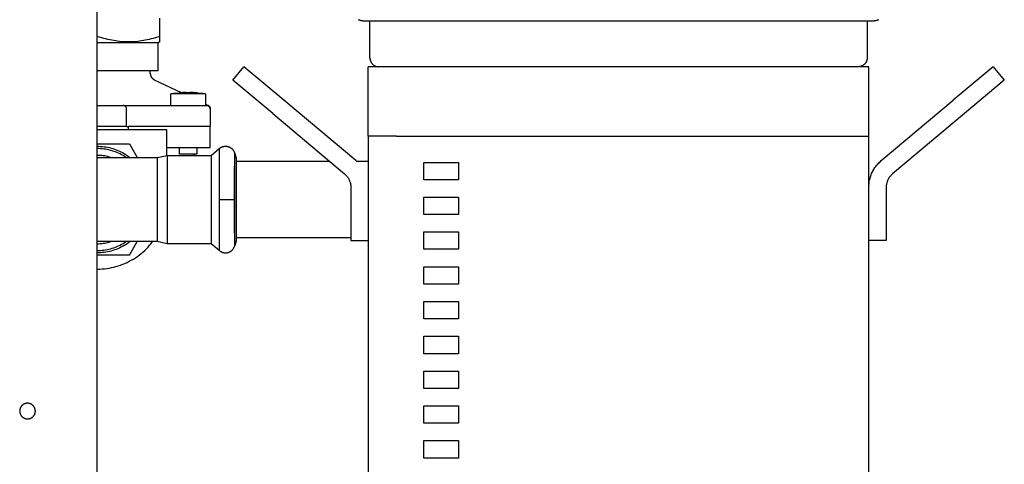
# Model space of a CAD drawing. Units: millimetres. Extents: x -1320 to 2145, y 5411 to 10177.
# Drawn here: x 578 to 861, y 7921 to 8049 of the extents above; entities that cross this region are included whole.
import ezdxf

# ---------------------------------------------------------------- set-up
doc = ezdxf.new("R2010")
doc.units = ezdxf.units.MM
doc.header["$LTSCALE"] = 100
for name, color, linetype, true_color in [('Make2D$Visible$Curves$0', 7, 'Continuous', 0xe6e6e6), ('Make2D$Visible$Curves$1', 7, 'Continuous', 0x000000), ('Make2D$Visible$Curves$3', 7, 'Continuous', 0x000000), ('Make2D$Visible$Curves$3DCPCOLOR254', 7, 'Continuous', 0xd6d6d6)]:
    doc.layers.add(name, color=color, linetype=linetype, true_color=true_color)

msp = doc.modelspace()

# ---------------------------------------------------------------- linework, layer by layer
at = {"layer": 'Make2D$Visible$Curves$0'}
for points in [[(600, 7627.84), (600, 8536.79)], [(675.13, 8049.36), (675.29, 8049.3), (675.46, 8049.24), (675.62, 8049.19), (675.79, 8049.14), (675.96, 8049.1), (676.13, 8049.07), (676.31, 8049.04), (676.48, 8049.02), (676.65, 8049.01), (676.83, 8049), (677, 8048.99)], [(675.2, 8049.33), (675.32, 8049.29), (675.43, 8049.25), (675.55, 8049.21), (675.67, 8049.18), (675.79, 8049.15), (675.91, 8049.12), (676.03, 8049.09), (676.15, 8049.07), (676.27, 8049.05), (676.39, 8049.03), (676.51, 8049.02), (676.63, 8049.01), (676.76, 8049), (676.88, 8049), (677, 8048.99)], [(823, 8048.99), (823.17, 8049), (823.35, 8049.01), (823.52, 8049.02), (823.69, 8049.04), (823.87, 8049.07), (824.04, 8049.1), (824.21, 8049.14), (824.38, 8049.19), (824.54, 8049.24), (824.71, 8049.3), (824.87, 8049.36)], [(823, 8048.99), (823.12, 8049), (823.24, 8049), (823.37, 8049.01), (823.49, 8049.02), (823.61, 8049.03), (823.73, 8049.05), (823.86, 8049.07), (823.98, 8049.09), (824.1, 8049.12), (824.22, 8049.15), (824.34, 8049.18), (824.45, 8049.21), (824.57, 8049.25), (824.69, 8049.29), (824.8, 8049.34)], [(677, 8048.99), (823, 8048.99)], [(621.23, 8028.03), (622.01, 8028.14), (622.79, 8028.23), (623.58, 8028.3)], [(631.23, 8028.03), (621.23, 8028.03)], [(621.23, 8024.61), (621.23, 8028.03)], [(623.62, 8028.3), (623.58, 8028.3)], [(625.73, 8028.4), (624.67, 8028.37), (623.62, 8028.3)], [(625.73, 8028.3), (625.73, 8028.4)], [(626.73, 8028.3), (625.73, 8028.3)], [(626.73, 8028.4), (626.73, 8028.3)], [(628.83, 8028.3), (627.78, 8028.37), (626.73, 8028.4)], [(628.88, 8028.3), (628.83, 8028.3)], [(628.88, 8028.3), (629.66, 8028.23), (630.44, 8028.14), (631.23, 8028.03)], [(631.23, 8028.03), (631.23, 8024.61)], [(623.73, 8010.61), (623.73, 8012.61)], [(628.73, 8012.61), (628.73, 8010.61)], [(628.73, 8010.61), (623.73, 8010.61)]]:
    msp.add_lwpolyline(points, dxfattribs=at)
at = {"layer": 'Make2D$Visible$Curves$0', "color": 126, "true_color": 0x008060}
for points in [[(678.5, 8038.29), (678.5, 8048.99)], [(821.5, 8048.99), (821.5, 8038.29)], [(678.5, 8038.29), (678.5, 8038.21), (678.51, 8038.12), (678.51, 8038.03), (678.52, 8037.95), (678.54, 8037.87), (678.55, 8037.78), (678.57, 8037.7), (678.59, 8037.62), (678.62, 8037.53), (678.64, 8037.45), (678.67, 8037.37), (678.71, 8037.29), (678.74, 8037.22), (678.78, 8037.14), (678.82, 8037.07), (678.86, 8036.99), (678.91, 8036.92), (678.96, 8036.85), (679.01, 8036.78), (679.06, 8036.71), (679.12, 8036.65), (679.17, 8036.58), (679.23, 8036.52), (679.29, 8036.46), (679.36, 8036.41), (679.42, 8036.35), (679.49, 8036.3), (679.56, 8036.25), (679.63, 8036.2), (679.7, 8036.15), (679.77, 8036.11), (679.85, 8036.07), (679.93, 8036.03), (680, 8036), (680.08, 8035.96), (680.16, 8035.93), (680.24, 8035.91), (680.33, 8035.88), (680.41, 8035.86), (680.49, 8035.84), (680.58, 8035.83), (680.66, 8035.81), (680.74, 8035.8), (680.83, 8035.8), (680.91, 8035.79), (681, 8035.79)], [(821.5, 8038.29), (821.5, 8038.21), (821.49, 8038.12), (821.49, 8038.03), (821.48, 8037.95), (821.46, 8037.87), (821.45, 8037.78), (821.43, 8037.7), (821.41, 8037.62), (821.38, 8037.53), (821.36, 8037.45), (821.33, 8037.37), (821.29, 8037.29), (821.26, 8037.22), (821.22, 8037.14), (821.18, 8037.07), (821.14, 8036.99), (821.09, 8036.92), (821.04, 8036.85), (820.99, 8036.78), (820.94, 8036.71), (820.88, 8036.65), (820.83, 8036.58), (820.77, 8036.52), (820.71, 8036.46), (820.64, 8036.41), (820.58, 8036.35), (820.51, 8036.3), (820.44, 8036.25), (820.37, 8036.2), (820.3, 8036.15), (820.23, 8036.11), (820.15, 8036.07), (820.07, 8036.03), (820, 8036), (819.92, 8035.96), (819.84, 8035.93), (819.76, 8035.91), (819.67, 8035.88), (819.59, 8035.86), (819.51, 8035.84), (819.42, 8035.83), (819.34, 8035.81), (819.26, 8035.8), (819.17, 8035.8), (819.09, 8035.79), (819, 8035.79)], [(750, 8035.79), (686.16, 8035.79)]]:
    msp.add_lwpolyline(points, dxfattribs=at)
at = {"layer": 'Make2D$Visible$Curves$0'}
msp.add_lwpolyline([(577.75, 7936.79), (577.75, 7936.71), (577.76, 7936.63), (577.76, 7936.56), (577.77, 7936.48), (577.78, 7936.4), (577.8, 7936.33), (577.82, 7936.25), (577.84, 7936.17), (577.86, 7936.1), (577.88, 7936.02), (577.91, 7935.95), (577.94, 7935.88), (577.98, 7935.81), (578.01, 7935.74), (578.05, 7935.67), (578.09, 7935.6), (578.13, 7935.54), (578.18, 7935.47), (578.22, 7935.41), (578.27, 7935.35), (578.32, 7935.29), (578.37, 7935.23), (578.43, 7935.18), (578.49, 7935.13), (578.55, 7935.07), (578.61, 7935.02), (578.67, 7934.98), (578.73, 7934.93), (578.8, 7934.89), (578.86, 7934.85), (578.93, 7934.81), (579, 7934.77), (579.07, 7934.74), (579.14, 7934.71), (579.22, 7934.68), (579.29, 7934.66), (579.36, 7934.63), (579.44, 7934.61), (579.52, 7934.59), (579.59, 7934.58), (579.67, 7934.56), (579.75, 7934.55), (579.82, 7934.55), (579.9, 7934.54), (579.98, 7934.54), (580.06, 7934.54), (580.14, 7934.54), (580.21, 7934.55), (580.29, 7934.56), (580.37, 7934.57), (580.45, 7934.59), (580.52, 7934.6), (580.6, 7934.62), (580.67, 7934.64), (580.75, 7934.67), (580.82, 7934.7), (580.89, 7934.72), (580.96, 7934.76), (581.03, 7934.79), (581.1, 7934.83), (581.17, 7934.87), (581.24, 7934.91), (581.3, 7934.95), (581.36, 7935), (581.42, 7935.05), (581.48, 7935.1), (581.54, 7935.15), (581.6, 7935.21), (581.65, 7935.26), (581.7, 7935.32), (581.75, 7935.38), (581.8, 7935.44), (581.85, 7935.51), (581.89, 7935.57), (581.93, 7935.64), (581.97, 7935.71), (582.01, 7935.77), (582.04, 7935.84), (582.07, 7935.92), (582.1, 7935.99), (582.13, 7936.06), (582.15, 7936.14), (582.17, 7936.21), (582.19, 7936.29), (582.21, 7936.36), (582.22, 7936.44), (582.23, 7936.52), (582.24, 7936.6), (582.25, 7936.67), (582.25, 7936.75), (582.25, 7936.83), (582.25, 7936.91), (582.24, 7936.99), (582.23, 7937.06), (582.22, 7937.14), (582.21, 7937.22), (582.19, 7937.29), (582.17, 7937.37), (582.15, 7937.44), (582.13, 7937.52), (582.1, 7937.59), (582.07, 7937.66), (582.04, 7937.74), (582.01, 7937.81), (581.97, 7937.88), (581.93, 7937.94), (581.89, 7938.01), (581.85, 7938.07), (581.8, 7938.14), (581.75, 7938.2), (581.7, 7938.26), (581.65, 7938.32), (581.6, 7938.37), (581.54, 7938.43), (581.48, 7938.48), (581.42, 7938.53), (581.36, 7938.58), (581.3, 7938.63), (581.24, 7938.67), (581.17, 7938.71), (581.1, 7938.75), (581.03, 7938.79), (580.96, 7938.82), (580.89, 7938.86), (580.82, 7938.89), (580.75, 7938.91), (580.67, 7938.94), (580.6, 7938.96), (580.52, 7938.98), (580.45, 7939), (580.37, 7939.01), (580.29, 7939.02), (580.21, 7939.03), (580.14, 7939.04), (580.06, 7939.04), (579.98, 7939.04), (579.9, 7939.04), (579.82, 7939.03), (579.75, 7939.03), (579.67, 7939.02), (579.59, 7939), (579.52, 7938.99), (579.44, 7938.97), (579.36, 7938.95), (579.29, 7938.93), (579.22, 7938.9), (579.14, 7938.87), (579.07, 7938.84), (579, 7938.81), (578.93, 7938.77), (578.86, 7938.73), (578.8, 7938.69), (578.73, 7938.65), (578.67, 7938.6), (578.61, 7938.56), (578.55, 7938.51), (578.49, 7938.46), (578.43, 7938.4), (578.37, 7938.35), (578.32, 7938.29), (578.27, 7938.23), (578.22, 7938.17), (578.18, 7938.11), (578.13, 7938.04), (578.09, 7937.98), (578.05, 7937.91), (578.01, 7937.84), (577.98, 7937.77), (577.94, 7937.7), (577.91, 7937.63), (577.88, 7937.56), (577.86, 7937.48), (577.84, 7937.41), (577.82, 7937.33), (577.8, 7937.26), (577.78, 7937.18), (577.77, 7937.1), (577.76, 7937.02), (577.76, 7936.95), (577.75, 7936.87)], close=True, dxfattribs=at)
at = {"layer": 'Make2D$Visible$Curves$1', "color": 251, "true_color": 0x545454}
for points in [[(639.03, 8031.96), (642.25, 8035.79)], [(653.74, 8026.15), (642.25, 8035.79)], [(686.16, 8035.79), (678, 8035.79)], [(678, 8015.79), (678, 8035.79)], [(813.84, 8035.79), (750, 8035.79)], [(822, 8035.79), (813.84, 8035.79)], [(822, 8015.79), (822, 8035.79)], [(857.75, 8035.79), (846.26, 8026.15)], [(857.75, 8035.79), (860.97, 8031.96)], [(650.52, 8022.32), (639.03, 8031.96)], [(860.97, 8031.96), (849.48, 8022.32)], [(674.43, 8008.79), (653.74, 8026.15)], [(825.57, 8008.79), (846.26, 8026.15)], [(650.52, 8022.32), (671.21, 8004.96)], [(849.48, 8022.32), (828.79, 8004.96)], [(686.16, 8015.79), (813.84, 8015.79)], [(813.84, 8015.79), (822, 8015.79)], [(674.64, 8008.61), (674.43, 8008.79)], [(822, 8001.13), (822.01, 8001.46), (822.02, 8001.8), (822.05, 8002.13), (822.09, 8002.47), (822.14, 8002.8), (822.2, 8003.13), (822.27, 8003.46), (822.36, 8003.78), (822.45, 8004.1), (822.56, 8004.42), (822.67, 8004.74), (822.8, 8005.05), (822.94, 8005.35), (823.08, 8005.66), (823.24, 8005.95), (823.41, 8006.24), (823.58, 8006.53), (823.77, 8006.81), (823.97, 8007.08), (824.17, 8007.35), (824.38, 8007.61), (824.6, 8007.86), (824.83, 8008.1), (825.07, 8008.34), (825.32, 8008.57), (825.57, 8008.79)], [(671.21, 8004.96), (671.34, 8004.85), (671.46, 8004.73), (671.58, 8004.62), (671.7, 8004.49), (671.81, 8004.37), (671.92, 8004.24), (672.02, 8004.1), (672.11, 8003.97), (672.21, 8003.83), (672.3, 8003.69), (672.38, 8003.54), (672.46, 8003.39), (672.53, 8003.24), (672.6, 8003.09), (672.66, 8002.93), (672.72, 8002.77), (672.77, 8002.61), (672.82, 8002.45), (672.86, 8002.29), (672.9, 8002.13), (672.93, 8001.96), (672.96, 8001.8), (672.97, 8001.63), (672.99, 8001.46), (673, 8001.3), (673, 8001.13)], [(828.79, 8004.96), (828.66, 8004.85), (828.54, 8004.73), (828.42, 8004.62), (828.3, 8004.49), (828.19, 8004.37), (828.08, 8004.24), (827.98, 8004.1), (827.89, 8003.97), (827.79, 8003.83), (827.7, 8003.69), (827.62, 8003.54), (827.54, 8003.39), (827.47, 8003.24), (827.4, 8003.09), (827.34, 8002.93), (827.28, 8002.77), (827.23, 8002.61), (827.18, 8002.45), (827.14, 8002.29), (827.1, 8002.13), (827.07, 8001.96), (827.04, 8001.8), (827.03, 8001.63), (827.01, 8001.46), (827, 8001.3), (827, 8001.13)], [(673, 8001.13), (673, 7985.79)], [(827, 8001.13), (827, 7985.79)], [(673, 7985.79), (678, 7985.79)], [(827, 7985.79), (822, 7985.79)]]:
    msp.add_lwpolyline(points, dxfattribs=at)
at = {"layer": 'Make2D$Visible$Curves$3', "color": 9, "true_color": 0xbbbbbb}
for points in [[(678, 8015.79), (678, 7905.79)], [(686.16, 8015.79), (678, 8015.79)], [(822, 7905.79), (822, 8015.79)], [(694, 8008.29), (704, 8008.29)], [(694, 8003.29), (694, 8008.29)], [(704, 8008.29), (704, 8003.29)], [(704, 8003.29), (694, 8003.29)], [(694, 7998.29), (704, 7998.29)], [(694, 7993.29), (694, 7998.29)], [(704, 7998.29), (704, 7993.29)], [(704, 7993.29), (694, 7993.29)], [(694, 7983.29), (694, 7988.29)], [(694, 7988.29), (704, 7988.29)], [(704, 7988.29), (704, 7983.29)], [(704, 7983.29), (694, 7983.29)], [(694, 7978.29), (704, 7978.29)], [(694, 7973.29), (694, 7978.29)], [(704, 7978.29), (704, 7973.29)], [(704, 7973.29), (694, 7973.29)], [(694, 7968.29), (704, 7968.29)], [(694, 7963.29), (694, 7968.29)], [(704, 7968.29), (704, 7963.29)], [(704, 7963.29), (694, 7963.29)], [(694, 7958.29), (704, 7958.29)], [(694, 7953.29), (694, 7958.29)], [(704, 7958.29), (704, 7953.29)], [(704, 7953.29), (694, 7953.29)], [(694, 7948.29), (704, 7948.29)], [(694, 7943.29), (694, 7948.29)], [(704, 7948.29), (704, 7943.29)], [(704, 7943.29), (694, 7943.29)], [(694, 7938.29), (704, 7938.29)], [(694, 7933.29), (694, 7938.29)], [(704, 7938.29), (704, 7933.29)], [(704, 7933.29), (694, 7933.29)], [(694, 7928.29), (704, 7928.29)], [(694, 7923.29), (694, 7928.29)], [(704, 7928.29), (704, 7923.29)], [(704, 7923.29), (694, 7923.29)]]:
    msp.add_lwpolyline(points, dxfattribs=at)
at = {"layer": 'Make2D$Visible$Curves$3DCPCOLOR254'}
for points in [[(600.06, 8044.5), (600.06, 8049.71)], [(618.06, 8044.5), (618.06, 8049.71)], [(600.06, 8044.5), (600, 8044.48)], [(618.06, 8044.5), (616.8, 8044.1), (616.19, 8043.93), (615.59, 8043.77), (615.01, 8043.63), (614.43, 8043.5), (613.87, 8043.38), (613.32, 8043.28), (612.77, 8043.19), (612.23, 8043.11), (611.69, 8043.04), (611.16, 8042.99), (610.63, 8042.95), (610.11, 8042.92), (609.59, 8042.9), (609.06, 8042.9), (608.54, 8042.9), (608.02, 8042.92), (607.49, 8042.95), (606.97, 8042.99), (606.43, 8043.04), (605.9, 8043.11), (605.36, 8043.19), (604.81, 8043.28), (604.25, 8043.38), (603.69, 8043.5), (603.12, 8043.63), (602.53, 8043.77), (601.94, 8043.93), (601.33, 8044.1), (600.06, 8044.5)], [(618.06, 8042.9), (618.06, 8044.5)], [(617.56, 8042.61), (600, 8042.61)], [(618.06, 8042.9), (617.56, 8042.61)], [(617.56, 8034.61), (617.56, 8042.61)], [(617.56, 8034.61), (600, 8034.61)], [(615.31, 8033.87), (615.31, 8034.61)], [(615.31, 8033.87), (615.31, 8033.8), (615.32, 8033.73), (615.32, 8033.66), (615.33, 8033.6), (615.34, 8033.53), (615.35, 8033.46), (615.37, 8033.4), (615.39, 8033.33), (615.41, 8033.26), (615.43, 8033.2), (615.45, 8033.14), (615.48, 8033.07), (615.51, 8033.01), (615.54, 8032.95), (615.57, 8032.89), (615.6, 8032.83), (615.64, 8032.77), (615.68, 8032.72), (615.72, 8032.66), (615.76, 8032.61), (615.8, 8032.56), (615.85, 8032.5), (615.9, 8032.46), (615.95, 8032.41), (616, 8032.36), (616.05, 8032.32), (616.1, 8032.28), (616.16, 8032.24), (616.21, 8032.2), (616.27, 8032.16), (616.33, 8032.13), (616.39, 8032.09), (616.45, 8032.06)], [(616.45, 8032.06), (624.24, 8028.34)], [(600, 8024.61), (607.56, 8024.61)], [(608.5, 8023.61), (608.5, 8023.64), (608.5, 8023.68), (608.5, 8023.72), (608.49, 8023.75), (608.49, 8023.79), (608.48, 8023.82), (608.48, 8023.86), (608.47, 8023.89), (608.46, 8023.93), (608.45, 8023.96), (608.43, 8023.99), (608.42, 8024.03), (608.41, 8024.06), (608.39, 8024.09), (608.38, 8024.12), (608.36, 8024.15), (608.35, 8024.17), (608.34, 8024.19), (608.33, 8024.21), (608.31, 8024.22), (608.3, 8024.24), (608.29, 8024.25), (608.28, 8024.27), (608.27, 8024.28), (608.25, 8024.3), (608.24, 8024.31), (608.23, 8024.33), (608.21, 8024.34), (608.2, 8024.35), (608.19, 8024.37), (608.17, 8024.38), (608.16, 8024.39), (608.14, 8024.41), (608.12, 8024.42), (608.11, 8024.43), (608.09, 8024.45), (608.07, 8024.46), (608.05, 8024.47), (608.04, 8024.48), (608.02, 8024.49), (608, 8024.5), (607.98, 8024.51), (607.96, 8024.52), (607.94, 8024.53), (607.93, 8024.54), (607.91, 8024.54), (607.89, 8024.55), (607.87, 8024.56), (607.85, 8024.56), (607.83, 8024.57), (607.81, 8024.57), (607.8, 8024.58), (607.78, 8024.58), (607.76, 8024.59), (607.74, 8024.59), (607.72, 8024.59), (607.7, 8024.6), (607.68, 8024.6), (607.66, 8024.6), (607.65, 8024.6), (607.63, 8024.6), (607.61, 8024.61), (607.59, 8024.61), (607.56, 8024.61)], [(607.56, 8024.61), (626.56, 8024.61)], [(608.5, 8018.61), (608.5, 8023.61)], [(626.56, 8024.61), (631.56, 8024.61)], [(631.23, 8025.01), (632.06, 8024.61)], [(632.56, 8023.61), (632.56, 8023.64), (632.56, 8023.68), (632.56, 8023.71), (632.55, 8023.74), (632.55, 8023.78), (632.54, 8023.81), (632.53, 8023.84), (632.53, 8023.88), (632.52, 8023.91), (632.51, 8023.94), (632.49, 8023.97), (632.48, 8024.01), (632.47, 8024.04), (632.45, 8024.07), (632.43, 8024.1), (632.42, 8024.13), (632.4, 8024.16), (632.38, 8024.18), (632.36, 8024.21), (632.34, 8024.24), (632.32, 8024.26), (632.29, 8024.29), (632.27, 8024.31), (632.25, 8024.34), (632.22, 8024.36), (632.19, 8024.38), (632.17, 8024.4), (632.14, 8024.42), (632.11, 8024.44), (632.08, 8024.46), (632.05, 8024.48), (632.02, 8024.49), (631.99, 8024.51), (631.96, 8024.52), (631.93, 8024.54), (631.9, 8024.55), (631.87, 8024.56), (631.83, 8024.57), (631.8, 8024.58), (631.77, 8024.59), (631.73, 8024.59), (631.7, 8024.6), (631.67, 8024.6), (631.63, 8024.6), (631.6, 8024.61), (631.56, 8024.61)], [(632.06, 8024.61), (631.56, 8024.61)], [(632.06, 8024.61), (632.09, 8024.59), (632.12, 8024.57), (632.15, 8024.55), (632.18, 8024.53), (632.2, 8024.51), (632.23, 8024.49), (632.25, 8024.47), (632.28, 8024.44), (632.3, 8024.42), (632.32, 8024.39), (632.34, 8024.37), (632.36, 8024.34), (632.38, 8024.31), (632.4, 8024.28), (632.42, 8024.26), (632.44, 8024.23), (632.45, 8024.2), (632.47, 8024.17), (632.48, 8024.14), (632.5, 8024.1), (632.51, 8024.07), (632.52, 8024.04), (632.53, 8024.01), (632.54, 8023.98), (632.54, 8023.94), (632.55, 8023.91), (632.55, 8023.88), (632.56, 8023.84), (632.56, 8023.81), (632.56, 8023.77), (632.56, 8023.74)], [(632.56, 8023.74), (632.56, 8023.61)], [(632.56, 8023.61), (632.56, 8018.61)], [(600, 8018.61), (600, 8018.61)], [(608.5, 8018.61), (600, 8018.61)], [(608.5, 8018.61), (609.01, 8018.61)], [(626.56, 8018.61), (609.01, 8018.61)], [(609.01, 8017.61), (609.01, 8018.61)], [(632.56, 8018.61), (626.56, 8018.61)], [(632.56, 8012.61), (632.56, 8018.61)], [(620.06, 8017.61), (600, 8017.61)], [(620.06, 8010.28), (620.06, 8017.61)], [(620.06, 8012.61), (626.56, 8012.61)], [(626.56, 8012.61), (632.56, 8012.61)], [(628.06, 8010.31), (628.06, 8010.61)], [(600.06, 7977.61), (600.75, 7977.62), (601.43, 7977.65), (602.11, 7977.71), (602.78, 7977.79), (603.46, 7977.9), (604.13, 7978.02), (604.79, 7978.17), (605.45, 7978.35), (606.11, 7978.54), (606.75, 7978.76), (607.39, 7979), (608.02, 7979.26), (608.64, 7979.54), (609.26, 7979.84), (609.86, 7980.17), (610.45, 7980.51), (611.02, 7980.88), (611.59, 7981.26), (612.14, 7981.66), (612.67, 7982.08), (613.2, 7982.52), (613.7, 7982.98), (614.19, 7983.45), (614.67, 7983.94), (615.13, 7984.45), (615.57, 7984.97), (615.99, 7985.51)], [(600, 7977.61), (600.06, 7977.61)]]:
    msp.add_lwpolyline(points, dxfattribs=at)
at = {"layer": 'Make2D$Visible$Curves$3DCPCOLOR254', "color": 0, "linetype": 'ByBlock', "lineweight": -2}
for points in [[(600, 8013.61), (609.3, 8013.61)], [(600, 8012.93), (600.51, 8012.93), (601.02, 8012.9), (601.53, 8012.86), (602.03, 8012.8), (602.54, 8012.73), (603.04, 8012.64), (603.54, 8012.53), (604.03, 8012.41), (604.52, 8012.27), (605, 8012.11), (605.48, 8011.94), (605.96, 8011.75), (606.42, 8011.55), (606.88, 8011.33), (607.34, 8011.1), (607.78, 8010.85), (608.22, 8010.58), (608.64, 8010.3), (609.06, 8010.01), (609.47, 8009.71)], [(608.3, 8009.71), (607.89, 8009.98), (607.47, 8010.23), (607.05, 8010.47), (606.61, 8010.7), (606.17, 8010.91), (605.72, 8011.11), (605.27, 8011.29), (604.81, 8011.45), (604.34, 8011.6), (603.87, 8011.74), (603.4, 8011.86), (602.92, 8011.96), (602.44, 8012.05), (601.95, 8012.12), (601.47, 8012.18), (600.98, 8012.22), (600.49, 8012.24), (600, 8012.24)], [(609.3, 8013.61), (611.55, 8009.71)], [(632.85, 8010.31), (635.16, 8012.24)], [(635.16, 8012.24), (635.23, 8012.31), (635.3, 8012.36), (635.37, 8012.42), (635.45, 8012.47), (635.53, 8012.52), (635.61, 8012.57), (635.69, 8012.62), (635.78, 8012.66), (635.86, 8012.7), (635.95, 8012.74), (636.04, 8012.77), (636.12, 8012.8), (636.21, 8012.83), (636.3, 8012.85), (636.4, 8012.87), (636.49, 8012.89), (636.58, 8012.91), (636.67, 8012.92), (636.77, 8012.93), (636.86, 8012.93), (636.96, 8012.93)], [(635.16, 8012.24), (635.16, 7997.61)], [(636.96, 8012.93), (637.05, 8012.93), (637.14, 8012.93), (637.23, 8012.92), (637.32, 8012.91), (637.41, 8012.89), (637.5, 8012.88), (637.59, 8012.86), (637.68, 8012.83), (637.77, 8012.81), (637.85, 8012.78), (637.94, 8012.75), (638.03, 8012.71), (638.11, 8012.67), (638.19, 8012.63), (638.27, 8012.59), (638.35, 8012.54), (638.43, 8012.5), (638.51, 8012.44), (638.58, 8012.39), (638.65, 8012.33), (638.72, 8012.28), (638.79, 8012.21), (638.86, 8012.15), (638.92, 8012.09), (638.98, 8012.02), (639.04, 8011.95), (639.1, 8011.88), (639.15, 8011.8), (639.21, 8011.73), (639.26, 8011.65), (639.3, 8011.57), (639.35, 8011.49), (639.39, 8011.41), (639.43, 8011.33), (639.46, 8011.24), (639.5, 8011.16)], [(603.92, 8009.71), (603.5, 8009.83), (603.07, 8009.95), (602.64, 8010.04), (602.2, 8010.13), (601.77, 8010.19), (601.33, 8010.24), (600.88, 8010.28), (600.44, 8010.3), (600, 8010.31)], [(600, 8009.71), (600.06, 8009.71)], [(600.06, 8009.71), (617.26, 8009.71)], [(617.26, 8009.71), (620.18, 8010.31)], [(617.26, 8009.71), (617.26, 7997.61)], [(620.18, 8010.31), (632.85, 8010.31)], [(620.18, 8010.31), (620.18, 7997.61)], [(632.85, 8010.31), (632.85, 7997.61)], [(639.5, 8011.16), (639.51, 8010.08), (639.5, 8007.19)], [(639.5, 8011.16), (640.06, 8009.59)], [(640.06, 8009.59), (640.06, 7997.61)], [(639.5, 7997.61), (639.5, 8007.19)], [(639.5, 8007.19), (639.5, 7997.61)], [(640.06, 8008.61), (666.86, 8008.61)], [(674.64, 8008.61), (678, 8008.61)], [(617.26, 7997.61), (617.26, 7985.51)], [(620.18, 7997.61), (620.18, 7984.91)], [(632.85, 7997.61), (632.85, 7984.91)], [(635.16, 7997.61), (635.16, 7982.97)], [(635.16, 7997.61), (636.96, 7997.61)], [(636.96, 7997.61), (639.5, 7997.61)], [(639.5, 7988.03), (639.5, 7997.61)], [(639.5, 7997.61), (639.5, 7988.03)], [(640.06, 7997.61), (640.06, 7985.62)], [(639.5, 7988.03), (639.5, 7984.34), (639.5, 7984.06)], [(609.47, 7985.51), (609.06, 7985.2), (608.64, 7984.91), (608.22, 7984.63), (607.78, 7984.37), (607.34, 7984.12), (606.88, 7983.88), (606.42, 7983.66), (605.96, 7983.46), (605.48, 7983.27), (605, 7983.1), (604.52, 7982.94), (604.03, 7982.8), (603.54, 7982.68), (603.04, 7982.57), (602.54, 7982.48), (602.03, 7982.41), (601.53, 7982.35), (601.02, 7982.31), (600.51, 7982.29), (600, 7982.28)], [(600, 7982.97), (600.49, 7982.98), (600.98, 7983), (601.47, 7983.04), (601.95, 7983.09), (602.44, 7983.16), (602.92, 7983.25), (603.4, 7983.35), (603.87, 7983.47), (604.34, 7983.61), (604.81, 7983.76), (605.27, 7983.93), (605.72, 7984.11), (606.17, 7984.31), (606.61, 7984.52), (607.05, 7984.74), (607.47, 7984.98), (607.89, 7985.24), (608.3, 7985.51)], [(600, 7984.91), (600.44, 7984.91), (600.88, 7984.93), (601.33, 7984.97), (601.76, 7985.02), (602.2, 7985.09), (602.64, 7985.17), (603.07, 7985.27), (603.5, 7985.38), (603.92, 7985.51)], [(600.06, 7985.51), (600, 7985.51)], [(617.26, 7985.51), (600.06, 7985.51)], [(609.3, 7981.61), (611.55, 7985.51)], [(620.18, 7984.91), (617.26, 7985.51)], [(632.85, 7984.91), (620.18, 7984.91)], [(635.16, 7982.97), (632.85, 7984.91)], [(636.96, 7982.28), (637.05, 7982.28), (637.14, 7982.29), (637.23, 7982.3), (637.32, 7982.31), (637.41, 7982.32), (637.5, 7982.34), (637.59, 7982.36), (637.68, 7982.38), (637.77, 7982.41), (637.85, 7982.44), (637.94, 7982.47), (638.03, 7982.5), (638.11, 7982.54), (638.19, 7982.58), (638.27, 7982.62), (638.35, 7982.67), (638.43, 7982.72), (638.51, 7982.77), (638.58, 7982.82), (638.65, 7982.88), (638.72, 7982.94), (638.79, 7983), (638.86, 7983.06), (638.92, 7983.13), (638.98, 7983.2), (639.04, 7983.27), (639.1, 7983.34), (639.15, 7983.41), (639.21, 7983.49), (639.26, 7983.56), (639.3, 7983.64), (639.35, 7983.72), (639.39, 7983.81), (639.43, 7983.89), (639.46, 7983.97), (639.5, 7984.06)], [(640.06, 7985.62), (639.5, 7984.06)], [(673, 7986.61), (640.06, 7986.61)], [(609.3, 7981.61), (600, 7981.61)], [(635.16, 7982.97), (635.23, 7982.91), (635.3, 7982.85), (635.37, 7982.79), (635.45, 7982.74), (635.53, 7982.69), (635.61, 7982.64), (635.69, 7982.6), (635.78, 7982.55), (635.86, 7982.51), (635.95, 7982.48), (636.04, 7982.44), (636.12, 7982.41), (636.21, 7982.39), (636.3, 7982.36), (636.4, 7982.34), (636.49, 7982.32), (636.58, 7982.31), (636.67, 7982.3), (636.77, 7982.29), (636.86, 7982.28), (636.96, 7982.28)]]:
    msp.add_lwpolyline(points, dxfattribs=at)

doc.saveas('drawing.dxf')
